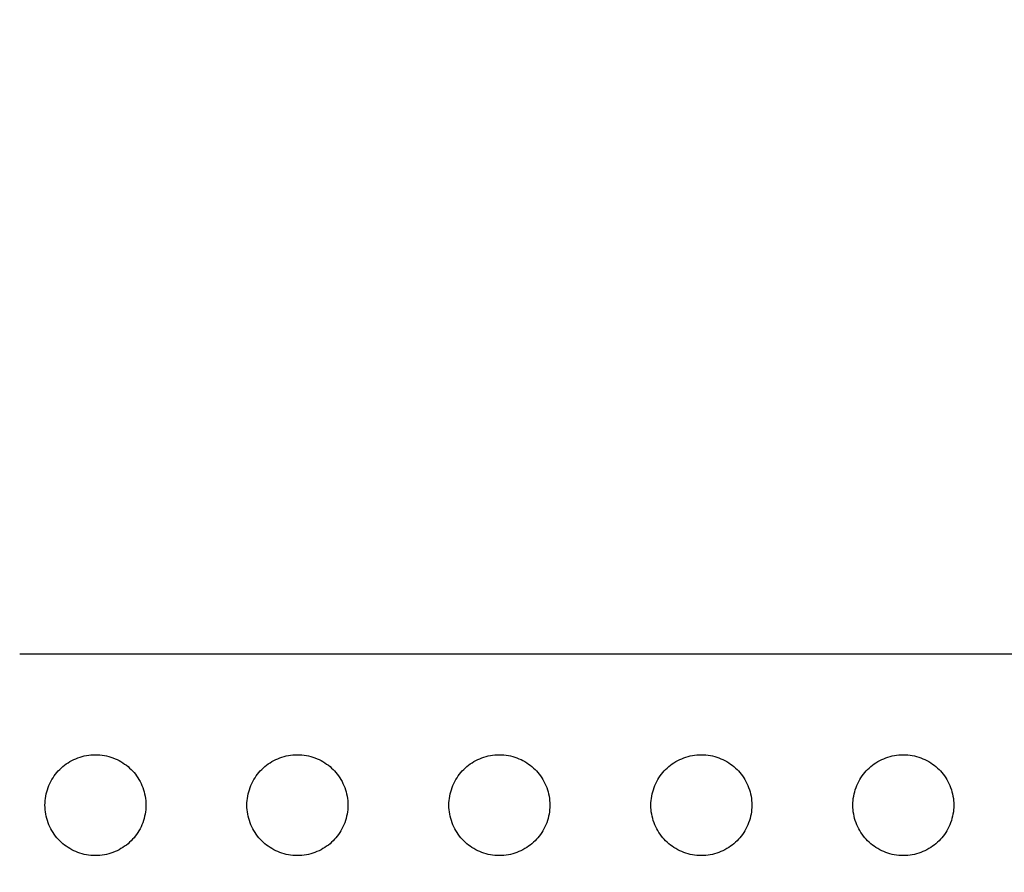
# Model space of a CAD drawing. Units: millimetres. Extents: x -229 to 68, y -33 to 50.
# Drawn here: x -166 to -162, y 31 to 34 of the extents above; entities that cross this region are included whole.
import ezdxf

# ---------------------------------------------------------------- set-up
doc = ezdxf.new("R2010")
doc.units = ezdxf.units.MM
doc.header["$LTSCALE"] = 30.734
doc.layers.get('0').update_dxf_attribs({"linetype": 'CONTINUOUS'})
doc.layers.add('RACCORDO', color=7, linetype='CONTINUOUS')
doc.styles.get("Standard").update_dxf_attribs({"font": 'txt', "width": 0.8})
doc.dimstyles.new('DIMSTYLE_2', dxfattribs={"dimtxt": 3, "dimasz": 3, "dimexe": 1.5, "dimexo": 0.5, "dimgap": 0.75, "dimtad": 1, "dimdec": 0, "dimlfac": 5, "dimtxsty": 'STANDARD', "dimblk": '_FILLED', "dimblk1": '_FILLED', "dimblk2": '_FILLED', "dimcen": 0.09, "dimazin": 2, "dimtfac": 1, "dimtdec": 0, "dimtofl": 0, "dimtmove": 0, "dimatfit": 3, "dimldrblk": '_FILLED', "dimfxl": 1, "dimtolj": 1, "dimarcsym": 0})

# ---------------------------------------------------------------- blocks, each defined once
blk = doc.blocks.new('_FILLED')
at = {"color": 0, "linetype": 'BYBLOCK'}
blk.add_solid([(0, 0), (-1, 0.3167), (-1, -0.3167)], dxfattribs=at)
blk = doc.blocks.new('*D4')
at = {"color": 7, "linetype": 'CONTINUOUS'}
for p, q in [((-215.4028, 24.3), (-215.4028, 38.5216)), ((-108.7358, 24.3), (-108.7358, 38.5216)), ((-215.4028, 37.0216), (-162.0693, 37.0216)), ((-108.7358, 37.0216), (-162.0693, 37.0216))]:
    blk.add_line(p, q, dxfattribs=at)
at = {"color": 7, "linetype": 'CONTINUOUS', "xscale": 3, "yscale": 3, "zscale": 3}
for p, rotation in [((-215.4028, 37.0216), 180), ((-108.7358, 37.0216), 360)]:
    blk.add_blockref('_FILLED', p, dxfattribs=dict(at, rotation=rotation))
at = {"color": 7, "linetype": 'CONTINUOUS', "insert": (-162.0693, 40.7716), "char_height": 3, "width": 9.642857, "attachment_point": 2, "line_spacing_factor": 0.9}
blk.add_mtext('533', dxfattribs=at)

msp = doc.modelspace()

# ---------------------------------------------------------------- linework, layer by layer
at = {"layer": 'RACCORDO', "color": 7, "linetype": 'CONTINUOUS'}
msp.add_line((-165.9694, 31.7), (-158.1693, 31.7), dxfattribs=at)
for points in [[(-165.8107, 31.2414), (-165.8047, 31.2472), (-165.7984, 31.2527), (-165.7918, 31.258), (-165.7849, 31.2631), (-165.7777, 31.2679), (-165.7703, 31.2724), (-165.7627, 31.2766), (-165.7549, 31.2805), (-165.7469, 31.2841), (-165.7387, 31.2873), (-165.7305, 31.2902), (-165.722, 31.2927), (-165.7135, 31.2949), (-165.7048, 31.2967), (-165.6961, 31.2981), (-165.6872, 31.2992), (-165.6782, 31.2998), (-165.6692, 31.3), (-165.6603, 31.2998), (-165.6513, 31.2991), (-165.6424, 31.2981), (-165.6337, 31.2967), (-165.625, 31.2949), (-165.6165, 31.2927), (-165.6081, 31.2902), (-165.5998, 31.2873), (-165.5917, 31.2841), (-165.5837, 31.2805), (-165.5758, 31.2766), (-165.5682, 31.2724), (-165.5608, 31.2678), (-165.5536, 31.263), (-165.5468, 31.258), (-165.5402, 31.2527), (-165.5339, 31.2472), (-165.5279, 31.2414)], [(-165.0107, 31.2414), (-165.0047, 31.2472), (-164.9984, 31.2527), (-164.9918, 31.258), (-164.9849, 31.2631), (-164.9777, 31.2679), (-164.9703, 31.2724), (-164.9627, 31.2766), (-164.9549, 31.2805), (-164.9469, 31.2841), (-164.9387, 31.2873), (-164.9305, 31.2902), (-164.922, 31.2927), (-164.9135, 31.2949), (-164.9048, 31.2967), (-164.8961, 31.2981), (-164.8872, 31.2992), (-164.8782, 31.2998), (-164.8692, 31.3), (-164.8603, 31.2998), (-164.8513, 31.2991), (-164.8424, 31.2981), (-164.8337, 31.2967), (-164.825, 31.2949), (-164.8165, 31.2927), (-164.8081, 31.2902), (-164.7998, 31.2873), (-164.7917, 31.2841), (-164.7837, 31.2805), (-164.7758, 31.2766), (-164.7682, 31.2724), (-164.7608, 31.2678), (-164.7536, 31.263), (-164.7468, 31.258), (-164.7402, 31.2527), (-164.7339, 31.2472), (-164.7279, 31.2414)], [(-164.2107, 31.2414), (-164.2047, 31.2472), (-164.1984, 31.2527), (-164.1918, 31.258), (-164.1849, 31.2631), (-164.1777, 31.2679), (-164.1703, 31.2724), (-164.1627, 31.2766), (-164.1549, 31.2805), (-164.1469, 31.2841), (-164.1387, 31.2873), (-164.1305, 31.2902), (-164.122, 31.2927), (-164.1135, 31.2949), (-164.1048, 31.2967), (-164.0961, 31.2981), (-164.0872, 31.2992), (-164.0782, 31.2998), (-164.0692, 31.3), (-164.0603, 31.2998), (-164.0513, 31.2991), (-164.0424, 31.2981), (-164.0337, 31.2967), (-164.025, 31.2949), (-164.0165, 31.2927), (-164.0081, 31.2902), (-163.9998, 31.2873), (-163.9917, 31.2841), (-163.9837, 31.2805), (-163.9758, 31.2766), (-163.9682, 31.2724), (-163.9608, 31.2678), (-163.9536, 31.263), (-163.9468, 31.258), (-163.9402, 31.2527), (-163.9339, 31.2472), (-163.9279, 31.2414)], [(-163.4107, 31.2414), (-163.4047, 31.2472), (-163.3984, 31.2527), (-163.3918, 31.258), (-163.3849, 31.2631), (-163.3777, 31.2679), (-163.3703, 31.2724), (-163.3627, 31.2766), (-163.3549, 31.2805), (-163.3469, 31.2841), (-163.3387, 31.2873), (-163.3305, 31.2902), (-163.322, 31.2927), (-163.3135, 31.2949), (-163.3048, 31.2967), (-163.2961, 31.2981), (-163.2872, 31.2992), (-163.2782, 31.2998), (-163.2692, 31.3), (-163.2603, 31.2998), (-163.2513, 31.2991), (-163.2424, 31.2981), (-163.2337, 31.2967), (-163.225, 31.2949), (-163.2165, 31.2927), (-163.2081, 31.2902), (-163.1998, 31.2873), (-163.1917, 31.2841), (-163.1837, 31.2805), (-163.1758, 31.2766), (-163.1682, 31.2724), (-163.1608, 31.2678), (-163.1536, 31.263), (-163.1468, 31.258), (-163.1402, 31.2527), (-163.1339, 31.2472), (-163.1279, 31.2414)], [(-162.6107, 31.2414), (-162.6047, 31.2472), (-162.5984, 31.2527), (-162.5918, 31.258), (-162.5849, 31.2631), (-162.5777, 31.2679), (-162.5703, 31.2724), (-162.5627, 31.2766), (-162.5549, 31.2805), (-162.5469, 31.2841), (-162.5387, 31.2873), (-162.5305, 31.2902), (-162.522, 31.2927), (-162.5135, 31.2949), (-162.5048, 31.2967), (-162.4961, 31.2981), (-162.4872, 31.2992), (-162.4782, 31.2998), (-162.4692, 31.3), (-162.4603, 31.2998), (-162.4513, 31.2991), (-162.4424, 31.2981), (-162.4337, 31.2967), (-162.425, 31.2949), (-162.4165, 31.2927), (-162.4081, 31.2902), (-162.3998, 31.2873), (-162.3917, 31.2841), (-162.3837, 31.2805), (-162.3758, 31.2766), (-162.3682, 31.2724), (-162.3608, 31.2678), (-162.3536, 31.263), (-162.3468, 31.258), (-162.3402, 31.2527), (-162.3339, 31.2472), (-162.3279, 31.2414)], [(-165.8107, 30.9586), (-165.8165, 30.9646), (-165.8221, 30.9709), (-165.8273, 30.9775), (-165.8324, 30.9844), (-165.8372, 30.9916), (-165.8418, 30.999), (-165.846, 31.0066), (-165.8499, 31.0145), (-165.8534, 31.0224), (-165.8567, 31.0306), (-165.8596, 31.0389), (-165.8621, 31.0473), (-165.8642, 31.0558), (-165.866, 31.0645), (-165.8675, 31.0733), (-165.8685, 31.0821), (-165.8691, 31.0911), (-165.8693, 31.1001), (-165.8691, 31.1091), (-165.8685, 31.118), (-165.8674, 31.1269), (-165.866, 31.1356), (-165.8642, 31.1443), (-165.862, 31.1528), (-165.8595, 31.1612), (-165.8566, 31.1695), (-165.8534, 31.1777), (-165.8498, 31.1857), (-165.8459, 31.1935), (-165.8417, 31.2011), (-165.8372, 31.2085), (-165.8323, 31.2157), (-165.8273, 31.2226), (-165.822, 31.2291), (-165.8165, 31.2354), (-165.8107, 31.2414)], [(-165.5279, 31.2414), (-165.5221, 31.2354), (-165.5166, 31.2291), (-165.5113, 31.2225), (-165.5062, 31.2156), (-165.5014, 31.2084), (-165.4969, 31.201), (-165.4927, 31.1934), (-165.4888, 31.1855), (-165.4852, 31.1776), (-165.482, 31.1694), (-165.4791, 31.1611), (-165.4766, 31.1527), (-165.4744, 31.1442), (-165.4726, 31.1355), (-165.4712, 31.1267), (-165.4702, 31.1179), (-165.4695, 31.1089), (-165.4693, 31.0999), (-165.4695, 31.0909), (-165.4702, 31.082), (-165.4712, 31.0731), (-165.4726, 31.0644), (-165.4744, 31.0557), (-165.4766, 31.0472), (-165.4791, 31.0388), (-165.482, 31.0305), (-165.4853, 31.0223), (-165.4888, 31.0143), (-165.4928, 31.0065), (-165.497, 30.9989), (-165.5015, 30.9915), (-165.5063, 30.9843), (-165.5114, 30.9774), (-165.5166, 30.9709), (-165.5222, 30.9646), (-165.5279, 30.9586)], [(-165.0107, 30.9586), (-165.0165, 30.9646), (-165.0221, 30.9709), (-165.0273, 30.9775), (-165.0324, 30.9844), (-165.0372, 30.9916), (-165.0418, 30.999), (-165.046, 31.0066), (-165.0499, 31.0145), (-165.0534, 31.0224), (-165.0567, 31.0306), (-165.0596, 31.0389), (-165.0621, 31.0473), (-165.0642, 31.0558), (-165.066, 31.0645), (-165.0675, 31.0733), (-165.0685, 31.0821), (-165.0691, 31.0911), (-165.0693, 31.1001), (-165.0691, 31.1091), (-165.0685, 31.118), (-165.0674, 31.1269), (-165.066, 31.1356), (-165.0642, 31.1443), (-165.062, 31.1528), (-165.0595, 31.1612), (-165.0566, 31.1695), (-165.0534, 31.1777), (-165.0498, 31.1857), (-165.0459, 31.1935), (-165.0417, 31.2011), (-165.0372, 31.2085), (-165.0323, 31.2157), (-165.0273, 31.2226), (-165.022, 31.2291), (-165.0165, 31.2354), (-165.0107, 31.2414)], [(-164.7279, 31.2414), (-164.7221, 31.2354), (-164.7166, 31.2291), (-164.7113, 31.2225), (-164.7062, 31.2156), (-164.7014, 31.2084), (-164.6969, 31.201), (-164.6927, 31.1934), (-164.6888, 31.1855), (-164.6852, 31.1776), (-164.682, 31.1694), (-164.6791, 31.1611), (-164.6766, 31.1527), (-164.6744, 31.1442), (-164.6726, 31.1355), (-164.6712, 31.1267), (-164.6702, 31.1179), (-164.6695, 31.1089), (-164.6693, 31.0999), (-164.6695, 31.0909), (-164.6702, 31.082), (-164.6712, 31.0731), (-164.6726, 31.0644), (-164.6744, 31.0557), (-164.6766, 31.0472), (-164.6791, 31.0388), (-164.682, 31.0305), (-164.6853, 31.0223), (-164.6888, 31.0143), (-164.6928, 31.0065), (-164.697, 30.9989), (-164.7015, 30.9915), (-164.7063, 30.9843), (-164.7114, 30.9774), (-164.7166, 30.9709), (-164.7222, 30.9646), (-164.7279, 30.9586)], [(-164.2107, 30.9586), (-164.2165, 30.9646), (-164.2221, 30.9709), (-164.2273, 30.9775), (-164.2324, 30.9844), (-164.2372, 30.9916), (-164.2418, 30.999), (-164.246, 31.0066), (-164.2499, 31.0145), (-164.2534, 31.0224), (-164.2567, 31.0306), (-164.2596, 31.0389), (-164.2621, 31.0473), (-164.2642, 31.0558), (-164.266, 31.0645), (-164.2675, 31.0733), (-164.2685, 31.0821), (-164.2691, 31.0911), (-164.2693, 31.1001), (-164.2691, 31.1091), (-164.2685, 31.118), (-164.2674, 31.1269), (-164.266, 31.1356), (-164.2642, 31.1443), (-164.262, 31.1528), (-164.2595, 31.1612), (-164.2566, 31.1695), (-164.2534, 31.1777), (-164.2498, 31.1857), (-164.2459, 31.1935), (-164.2417, 31.2011), (-164.2372, 31.2085), (-164.2323, 31.2157), (-164.2273, 31.2226), (-164.222, 31.2291), (-164.2165, 31.2354), (-164.2107, 31.2414)], [(-163.9279, 31.2414), (-163.9221, 31.2354), (-163.9166, 31.2291), (-163.9113, 31.2225), (-163.9062, 31.2156), (-163.9014, 31.2084), (-163.8969, 31.201), (-163.8927, 31.1934), (-163.8888, 31.1855), (-163.8852, 31.1776), (-163.882, 31.1694), (-163.8791, 31.1611), (-163.8766, 31.1527), (-163.8744, 31.1442), (-163.8726, 31.1355), (-163.8712, 31.1267), (-163.8702, 31.1179), (-163.8695, 31.1089), (-163.8693, 31.0999), (-163.8695, 31.0909), (-163.8702, 31.082), (-163.8712, 31.0731), (-163.8726, 31.0644), (-163.8744, 31.0557), (-163.8766, 31.0472), (-163.8791, 31.0388), (-163.882, 31.0305), (-163.8853, 31.0223), (-163.8888, 31.0143), (-163.8928, 31.0065), (-163.897, 30.9989), (-163.9015, 30.9915), (-163.9063, 30.9843), (-163.9114, 30.9774), (-163.9166, 30.9709), (-163.9222, 30.9646), (-163.9279, 30.9586)], [(-163.4107, 30.9586), (-163.4165, 30.9646), (-163.4221, 30.9709), (-163.4273, 30.9775), (-163.4324, 30.9844), (-163.4372, 30.9916), (-163.4418, 30.999), (-163.446, 31.0066), (-163.4499, 31.0145), (-163.4534, 31.0224), (-163.4567, 31.0306), (-163.4596, 31.0389), (-163.4621, 31.0473), (-163.4642, 31.0558), (-163.466, 31.0645), (-163.4675, 31.0733), (-163.4685, 31.0821), (-163.4691, 31.0911), (-163.4693, 31.1001), (-163.4691, 31.1091), (-163.4685, 31.118), (-163.4674, 31.1269), (-163.466, 31.1356), (-163.4642, 31.1443), (-163.462, 31.1528), (-163.4595, 31.1612), (-163.4566, 31.1695), (-163.4534, 31.1777), (-163.4498, 31.1857), (-163.4459, 31.1935), (-163.4417, 31.2011), (-163.4372, 31.2085), (-163.4323, 31.2157), (-163.4273, 31.2226), (-163.422, 31.2291), (-163.4165, 31.2354), (-163.4107, 31.2414)], [(-163.1279, 31.2414), (-163.1221, 31.2354), (-163.1166, 31.2291), (-163.1113, 31.2225), (-163.1062, 31.2156), (-163.1014, 31.2084), (-163.0969, 31.201), (-163.0927, 31.1934), (-163.0888, 31.1855), (-163.0852, 31.1776), (-163.082, 31.1694), (-163.0791, 31.1611), (-163.0766, 31.1527), (-163.0744, 31.1442), (-163.0726, 31.1355), (-163.0712, 31.1267), (-163.0702, 31.1179), (-163.0695, 31.1089), (-163.0693, 31.0999), (-163.0695, 31.0909), (-163.0702, 31.082), (-163.0712, 31.0731), (-163.0726, 31.0644), (-163.0744, 31.0557), (-163.0766, 31.0472), (-163.0791, 31.0388), (-163.082, 31.0305), (-163.0853, 31.0223), (-163.0888, 31.0143), (-163.0928, 31.0065), (-163.097, 30.9989), (-163.1015, 30.9915), (-163.1063, 30.9843), (-163.1114, 30.9774), (-163.1166, 30.9709), (-163.1222, 30.9646), (-163.1279, 30.9586)], [(-162.6107, 30.9586), (-162.6165, 30.9646), (-162.6221, 30.9709), (-162.6273, 30.9775), (-162.6324, 30.9844), (-162.6372, 30.9916), (-162.6418, 30.999), (-162.646, 31.0066), (-162.6499, 31.0145), (-162.6534, 31.0224), (-162.6567, 31.0306), (-162.6596, 31.0389), (-162.6621, 31.0473), (-162.6642, 31.0558), (-162.666, 31.0645), (-162.6675, 31.0733), (-162.6685, 31.0821), (-162.6691, 31.0911), (-162.6693, 31.1001), (-162.6691, 31.1091), (-162.6685, 31.118), (-162.6674, 31.1269), (-162.666, 31.1356), (-162.6642, 31.1443), (-162.662, 31.1528), (-162.6595, 31.1612), (-162.6566, 31.1695), (-162.6534, 31.1777), (-162.6498, 31.1857), (-162.6459, 31.1935), (-162.6417, 31.2011), (-162.6372, 31.2085), (-162.6323, 31.2157), (-162.6273, 31.2226), (-162.622, 31.2291), (-162.6165, 31.2354), (-162.6107, 31.2414)], [(-162.3279, 31.2414), (-162.3221, 31.2354), (-162.3166, 31.2291), (-162.3113, 31.2225), (-162.3062, 31.2156), (-162.3014, 31.2084), (-162.2969, 31.201), (-162.2927, 31.1934), (-162.2888, 31.1855), (-162.2852, 31.1776), (-162.282, 31.1694), (-162.2791, 31.1611), (-162.2766, 31.1527), (-162.2744, 31.1442), (-162.2726, 31.1355), (-162.2712, 31.1267), (-162.2702, 31.1179), (-162.2695, 31.1089), (-162.2693, 31.0999), (-162.2695, 31.0909), (-162.2702, 31.082), (-162.2712, 31.0731), (-162.2726, 31.0644), (-162.2744, 31.0557), (-162.2766, 31.0472), (-162.2791, 31.0388), (-162.282, 31.0305), (-162.2853, 31.0223), (-162.2888, 31.0143), (-162.2928, 31.0065), (-162.297, 30.9989), (-162.3015, 30.9915), (-162.3063, 30.9843), (-162.3114, 30.9774), (-162.3166, 30.9709), (-162.3222, 30.9646), (-162.3279, 30.9586)], [(-165.5279, 30.9586), (-165.5339, 30.9528), (-165.5402, 30.9473), (-165.5468, 30.942), (-165.5537, 30.9369), (-165.5609, 30.9321), (-165.5683, 30.9276), (-165.5759, 30.9234), (-165.5838, 30.9195), (-165.5918, 30.9159), (-165.5999, 30.9127), (-165.6082, 30.9098), (-165.6166, 30.9073), (-165.6252, 30.9051), (-165.6338, 30.9033), (-165.6426, 30.9019), (-165.6515, 30.9008), (-165.6604, 30.9002), (-165.6694, 30.9), (-165.6784, 30.9002), (-165.6874, 30.9009), (-165.6962, 30.9019), (-165.705, 30.9033), (-165.7136, 30.9051), (-165.7222, 30.9073), (-165.7306, 30.9098), (-165.7389, 30.9127), (-165.747, 30.9159), (-165.755, 30.9195), (-165.7628, 30.9234), (-165.7705, 30.9276), (-165.7779, 30.9322), (-165.785, 30.937), (-165.7919, 30.942), (-165.7985, 30.9473), (-165.8048, 30.9528), (-165.8107, 30.9586)], [(-164.7279, 30.9586), (-164.7339, 30.9528), (-164.7402, 30.9473), (-164.7468, 30.942), (-164.7537, 30.9369), (-164.7609, 30.9321), (-164.7683, 30.9276), (-164.7759, 30.9234), (-164.7838, 30.9195), (-164.7918, 30.9159), (-164.7999, 30.9127), (-164.8082, 30.9098), (-164.8166, 30.9073), (-164.8252, 30.9051), (-164.8338, 30.9033), (-164.8426, 30.9019), (-164.8515, 30.9008), (-164.8604, 30.9002), (-164.8694, 30.9), (-164.8784, 30.9002), (-164.8874, 30.9009), (-164.8962, 30.9019), (-164.905, 30.9033), (-164.9136, 30.9051), (-164.9222, 30.9073), (-164.9306, 30.9098), (-164.9389, 30.9127), (-164.947, 30.9159), (-164.955, 30.9195), (-164.9628, 30.9234), (-164.9705, 30.9276), (-164.9779, 30.9322), (-164.985, 30.937), (-164.9919, 30.942), (-164.9985, 30.9473), (-165.0048, 30.9528), (-165.0107, 30.9586)], [(-163.9279, 30.9586), (-163.9339, 30.9528), (-163.9402, 30.9473), (-163.9468, 30.942), (-163.9537, 30.9369), (-163.9609, 30.9321), (-163.9683, 30.9276), (-163.9759, 30.9234), (-163.9838, 30.9195), (-163.9918, 30.9159), (-163.9999, 30.9127), (-164.0082, 30.9098), (-164.0166, 30.9073), (-164.0252, 30.9051), (-164.0338, 30.9033), (-164.0426, 30.9019), (-164.0515, 30.9008), (-164.0604, 30.9002), (-164.0694, 30.9), (-164.0784, 30.9002), (-164.0874, 30.9009), (-164.0962, 30.9019), (-164.105, 30.9033), (-164.1136, 30.9051), (-164.1222, 30.9073), (-164.1306, 30.9098), (-164.1389, 30.9127), (-164.147, 30.9159), (-164.155, 30.9195), (-164.1628, 30.9234), (-164.1705, 30.9276), (-164.1779, 30.9322), (-164.185, 30.937), (-164.1919, 30.942), (-164.1985, 30.9473), (-164.2048, 30.9528), (-164.2107, 30.9586)], [(-163.1279, 30.9586), (-163.1339, 30.9528), (-163.1402, 30.9473), (-163.1468, 30.942), (-163.1537, 30.9369), (-163.1609, 30.9321), (-163.1683, 30.9276), (-163.1759, 30.9234), (-163.1838, 30.9195), (-163.1918, 30.9159), (-163.1999, 30.9127), (-163.2082, 30.9098), (-163.2166, 30.9073), (-163.2252, 30.9051), (-163.2338, 30.9033), (-163.2426, 30.9019), (-163.2515, 30.9008), (-163.2604, 30.9002), (-163.2694, 30.9), (-163.2784, 30.9002), (-163.2874, 30.9009), (-163.2962, 30.9019), (-163.305, 30.9033), (-163.3136, 30.9051), (-163.3222, 30.9073), (-163.3306, 30.9098), (-163.3389, 30.9127), (-163.347, 30.9159), (-163.355, 30.9195), (-163.3628, 30.9234), (-163.3705, 30.9276), (-163.3779, 30.9322), (-163.385, 30.937), (-163.3919, 30.942), (-163.3985, 30.9473), (-163.4048, 30.9528), (-163.4107, 30.9586)], [(-162.3279, 30.9586), (-162.3339, 30.9528), (-162.3402, 30.9473), (-162.3468, 30.942), (-162.3537, 30.9369), (-162.3609, 30.9321), (-162.3683, 30.9276), (-162.3759, 30.9234), (-162.3838, 30.9195), (-162.3918, 30.9159), (-162.3999, 30.9127), (-162.4082, 30.9098), (-162.4166, 30.9073), (-162.4252, 30.9051), (-162.4338, 30.9033), (-162.4426, 30.9019), (-162.4515, 30.9008), (-162.4604, 30.9002), (-162.4694, 30.9), (-162.4784, 30.9002), (-162.4874, 30.9009), (-162.4962, 30.9019), (-162.505, 30.9033), (-162.5136, 30.9051), (-162.5222, 30.9073), (-162.5306, 30.9098), (-162.5389, 30.9127), (-162.547, 30.9159), (-162.555, 30.9195), (-162.5628, 30.9234), (-162.5705, 30.9276), (-162.5779, 30.9322), (-162.585, 30.937), (-162.5919, 30.942), (-162.5985, 30.9473), (-162.6048, 30.9528), (-162.6107, 30.9586)]]:
    msp.add_lwpolyline(points, dxfattribs=at)

# ---------------------------------------------------------------- dimensions: what is measured, and where the dimension line sits
at = {"color": 7, "linetype": 'CONTINUOUS'}
dim = msp.add_linear_dim(base=(-215.4028, 37.0216), p1=(-108.7358, 23.8), p2=(-215.4028, 23.8), angle=180, dimstyle='DIMSTYLE_2', dxfattribs=at)
dim.commit()
dim.dimension.update_dxf_attribs({"geometry": '*D4', "text_midpoint": (-162.4979, 37.0216), "dimtype": 160})

doc.saveas('drawing.dxf')
